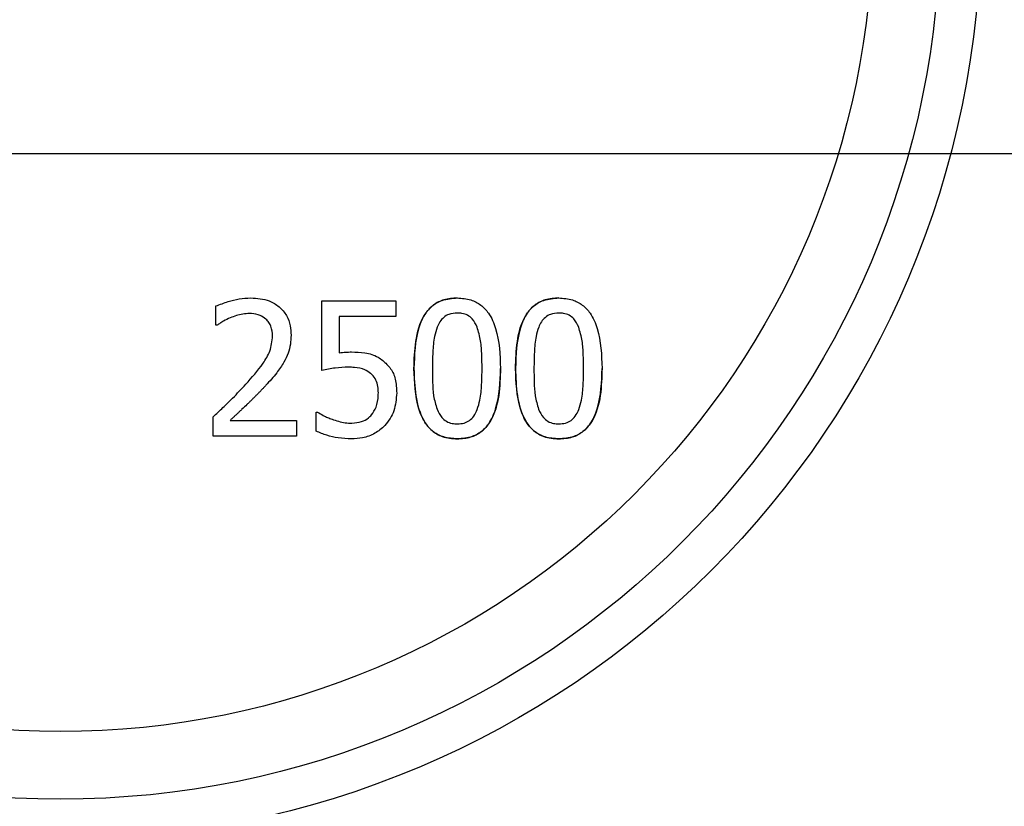
# Model space of a CAD drawing. Units: millimetres. Extents: x 10 to 287, y 9 to 202.
# Drawn here: x 196 to 197, y 94 to 95 of the extents above; entities that cross this region are included whole.
import ezdxf

# ---------------------------------------------------------------- set-up
doc = ezdxf.new("R2010")
doc.units = ezdxf.units.MM
doc.layers.add('DIMENSIONS', color=7, linetype='Continuous')
doc.styles.add('SLDTEXTSTYLE0', font='TXT', dxfattribs={"width": 0.7})
doc.dimstyles.new('SLDDIMSTYLE2', dxfattribs={"dimtxt": 2.686756, "dimasz": 2.116667, "dimexe": 0, "dimexo": 0.0625, "dimgap": 0.671689, "dimtad": 0, "dimtih": 1, "dimtoh": 1, "dimdec": 0, "dimlfac": 20, "dimrnd": 1e-09, "dimzin": 12, "dimdsep": 46, "dimtxsty": 'SLDTEXTSTYLE0', "dimsah": 1, "dimcen": 0.09, "dimadec": 0, "dimazin": 3, "dimtfac": 1, "dimtdec": 0, "dimtofl": 0, "dimtmove": 0, "dimatfit": 3, "dimfxl": 0, "dimfrac": 2, "dimtolj": 1, "dimtzin": 12, "dimarcsym": 0})

# ---------------------------------------------------------------- blocks, each defined once
blk = doc.blocks.new('_D_4')
at = {"layer": 'DIMENSIONS'}
for p, q in [((127.1008, 95.0374), (127.1008, 95.0509)), ((127.1008, 95.0509), (164.4447, 95.0509)), ((203.9151, 95.0509), (182.7931, 95.0509)), ((203.9151, 91.1315), (203.9151, 95.0509))]:
    blk.add_line(p, q, dxfattribs=at)
for points in [[(127.1008, 95.0509), (129.2175, 94.7253), (129.2175, 95.3765)], [(203.9151, 95.0509), (201.7984, 95.3765), (201.7984, 94.7253)]]:
    blk.add_solid(points, dxfattribs=at)
at = {"layer": 'DIMENSIONS', "char_height": 2.11667, "attachment_point": 1, "style": 'SLDTEXTSTYLE0'}
for s, insert in [('1536', (164.4447, 96.137)), ('APPROX', (171.5762, 96.137))]:
    blk.add_mtext(s, dxfattribs=dict(at, insert=insert))

msp = doc.modelspace()

# ---------------------------------------------------------------- linework, layer by layer
at = {"color": 7, "linetype": 'Continuous', "lineweight": 25}
for p, q in [((195.9568, 94.734), (195.9568, 94.7697)), ((196.1521, 94.6506), (196.1521, 94.7794)), ((196.1521, 94.7794), (196.2893, 94.7794)), ((196.2893, 94.7794), (196.2893, 94.75)), ((196.2893, 94.75), (196.1843, 94.75)), ((196.1843, 94.75), (196.1843, 94.6834)), ((195.9587, 94.734), (195.9568, 94.734)), ((195.9516, 94.5294), (195.9516, 94.5649)), ((196.1418, 94.5383), (196.1418, 94.5738)), ((196.1418, 94.5738), (196.1442, 94.5738)), ((195.983, 94.5584), (196.1057, 94.5584)), ((196.1057, 94.5584), (196.1057, 94.5294)), ((196.1057, 94.5294), (195.9516, 94.5294))]:
    msp.add_line(p, q, dxfattribs=at)
for radius in [1.7, 1.625, 1.5]:
    msp.add_circle((195.6696, 95.4833), radius, dxfattribs=at)
for points, knots in [([(195.9568, 94.7697), (195.9642, 94.7726), (195.9781, 94.778), (195.9996, 94.7834), (196.0137, 94.7843), (196.0208, 94.7847)], [0, 0, 0, 0, 0.3587998, 0.6765023, 1, 1, 1, 1]), ([(196.0208, 94.7847), (196.0326, 94.7838), (196.0515, 94.7825), (196.0742, 94.7691), (196.0878, 94.7528), (196.0945, 94.7341), (196.0951, 94.7217), (196.0954, 94.716)], [0, 0, 0, 0, 0.304524, 0.489496, 0.674892, 0.851364, 1, 1, 1, 1]), ([(196.0208, 94.7847), (196.0326, 94.7838), (196.0515, 94.7825), (196.0742, 94.7691), (196.0878, 94.7528), (196.0945, 94.7341), (196.0951, 94.7217), (196.0954, 94.716)], [0, 0, 0, 0, 0.304524, 0.489496, 0.674892, 0.851364, 1, 1, 1, 1]), ([(196.3225, 94.6542), (196.323, 94.6709), (196.324, 94.7043), (196.3346, 94.7452), (196.3547, 94.7701), (196.3761, 94.7825), (196.393, 94.7838), (196.4025, 94.7845)], [0, 0, 0, 0, 0.290057, 0.583247, 0.709476, 0.836278, 1, 1, 1, 1]), ([(196.4025, 94.7845), (196.3941, 94.7839), (196.3786, 94.7829), (196.358, 94.7725), (196.3413, 94.7549), (196.3244, 94.7153), (196.3233, 94.6797), (196.3225, 94.6542)], [0, 0, 0, 0, 0.14608, 0.26727, 0.388531, 0.56129, 1, 1, 1, 1]), ([(196.4025, 94.7845), (196.411, 94.7839), (196.4264, 94.7828), (196.4467, 94.7724), (196.4634, 94.7544), (196.4802, 94.7149), (196.4815, 94.6794), (196.4824, 94.6544)], [0, 0, 0, 0, 0.1467488, 0.266855, 0.3869773, 0.5687093, 1, 1, 1, 1]), ([(196.5101, 94.6542), (196.5106, 94.6709), (196.5116, 94.7043), (196.5222, 94.7452), (196.5423, 94.7701), (196.5637, 94.7825), (196.5806, 94.7838), (196.5901, 94.7845)], [0, 0, 0, 0, 0.290057, 0.583247, 0.709476, 0.836278, 1, 1, 1, 1]), ([(196.5901, 94.7845), (196.5817, 94.7839), (196.5662, 94.7829), (196.5456, 94.7725), (196.5289, 94.7549), (196.512, 94.7153), (196.5109, 94.6797), (196.5101, 94.6542)], [0, 0, 0, 0, 0.14608, 0.26727, 0.388531, 0.56129, 1, 1, 1, 1]), ([(196.5901, 94.7845), (196.5986, 94.7839), (196.614, 94.7828), (196.6343, 94.7724), (196.651, 94.7544), (196.6678, 94.7149), (196.6691, 94.6794), (196.67, 94.6544)], [0, 0, 0, 0, 0.146749, 0.266855, 0.386977, 0.568709, 1, 1, 1, 1]), ([(195.983, 94.7478), (195.9787, 94.7459), (195.9724, 94.743), (195.9645, 94.7379), (195.9606, 94.7353), (195.9587, 94.734)], [0, 0, 0, 0, 0.496144, 0.747936, 1, 1, 1, 1]), ([(196.0184, 94.7557), (196.0143, 94.7555), (196.0062, 94.7551), (195.9943, 94.7521), (195.9868, 94.7492), (195.983, 94.7478)], [0, 0, 0, 0, 0.3368441, 0.6662875, 1, 1, 1, 1]), ([(196.0184, 94.7557), (196.0143, 94.7555), (196.0062, 94.7551), (195.9943, 94.7521), (195.9868, 94.7492), (195.983, 94.7478)], [0, 0, 0, 0, 0.336844, 0.666288, 1, 1, 1, 1]), ([(196.049, 94.7456), (196.0455, 94.748), (196.0376, 94.7536), (196.0264, 94.7555), (196.0197, 94.7557), (196.0184, 94.7557)], [0, 0, 0, 0, 0.386243, 0.879721, 1, 1, 1, 1]), ([(196.0614, 94.7142), (196.0609, 94.7203), (196.0602, 94.7291), (196.0549, 94.7396), (196.051, 94.7435), (196.049, 94.7456)], [0, 0, 0, 0, 0.525126, 0.755856, 1, 1, 1, 1]), ([(196.4025, 94.7567), (196.3973, 94.7563), (196.3883, 94.7557), (196.3772, 94.7491), (196.3699, 94.7405), (196.3668, 94.7338), (196.3653, 94.7304)], [0, 0, 0, 0, 0.31929, 0.545407, 0.770652, 1, 1, 1, 1]), ([(196.4025, 94.7567), (196.3973, 94.7563), (196.3883, 94.7557), (196.3772, 94.7491), (196.3699, 94.7405), (196.3668, 94.7338), (196.3653, 94.7304)], [0, 0, 0, 0, 0.31929, 0.545407, 0.770652, 1, 1, 1, 1]), ([(196.4392, 94.7308), (196.4366, 94.7361), (196.4324, 94.7448), (196.4218, 94.7531), (196.412, 94.7563), (196.4054, 94.7566), (196.4025, 94.7567)], [0, 0, 0, 0, 0.365742, 0.59248, 0.819423, 1, 1, 1, 1]), ([(196.5901, 94.7567), (196.5849, 94.7563), (196.5759, 94.7557), (196.5648, 94.7491), (196.5575, 94.7405), (196.5544, 94.7338), (196.5529, 94.7304)], [0, 0, 0, 0, 0.31929, 0.545407, 0.770652, 1, 1, 1, 1]), ([(196.5901, 94.7567), (196.5849, 94.7563), (196.5759, 94.7557), (196.5648, 94.7491), (196.5575, 94.7405), (196.5544, 94.7338), (196.5529, 94.7304)], [0, 0, 0, 0, 0.31929, 0.545407, 0.770652, 1, 1, 1, 1]), ([(196.6268, 94.7308), (196.6242, 94.7361), (196.62, 94.7448), (196.6094, 94.7531), (196.5996, 94.7563), (196.593, 94.7566), (196.5901, 94.7567)], [0, 0, 0, 0, 0.365742, 0.59248, 0.819423, 1, 1, 1, 1]), ([(196.3653, 94.7304), (196.3635, 94.7248), (196.3588, 94.7098), (196.3571, 94.684), (196.3567, 94.6642), (196.3565, 94.6542)], [0, 0, 0, 0, 0.226317, 0.611177, 1, 1, 1, 1]), ([(196.3653, 94.7304), (196.3635, 94.7248), (196.3588, 94.7098), (196.3571, 94.684), (196.3567, 94.6642), (196.3565, 94.6542)], [0, 0, 0, 0, 0.226317, 0.611177, 1, 1, 1, 1]), ([(196.4483, 94.6544), (196.4482, 94.6627), (196.4479, 94.6797), (196.4465, 94.7055), (196.4416, 94.7223), (196.4392, 94.7308)], [0, 0, 0, 0, 0.323693, 0.658736, 1, 1, 1, 1]), ([(196.5529, 94.7304), (196.5511, 94.7248), (196.5464, 94.7098), (196.5447, 94.684), (196.5443, 94.6642), (196.5441, 94.6542)], [0, 0, 0, 0, 0.226317, 0.611177, 1, 1, 1, 1]), ([(196.5529, 94.7304), (196.5511, 94.7248), (196.5464, 94.7098), (196.5447, 94.684), (196.5443, 94.6642), (196.5441, 94.6542)], [0, 0, 0, 0, 0.226317, 0.611177, 1, 1, 1, 1]), ([(196.6359, 94.6544), (196.6358, 94.6627), (196.6355, 94.6797), (196.6341, 94.7055), (196.6292, 94.7223), (196.6268, 94.7308)], [0, 0, 0, 0, 0.323693, 0.658736, 1, 1, 1, 1]), ([(196.0119, 94.625), (196.023, 94.6375), (196.0397, 94.6564), (196.0583, 94.6865), (196.0603, 94.7047), (196.0614, 94.7142)], [0, 0, 0, 0, 0.480568, 0.729133, 1, 1, 1, 1]), ([(196.0954, 94.716), (196.0952, 94.7103), (196.0947, 94.6988), (196.0904, 94.6818), (196.0851, 94.6713), (196.0824, 94.6659)], [0, 0, 0, 0, 0.326917, 0.657824, 1, 1, 1, 1]), ([(196.0954, 94.716), (196.0952, 94.7103), (196.0947, 94.6988), (196.0904, 94.6818), (196.0851, 94.6713), (196.0824, 94.6659)], [0, 0, 0, 0, 0.326917, 0.657824, 1, 1, 1, 1]), ([(196.1843, 94.6834), (196.1864, 94.6836), (196.1904, 94.6841), (196.198, 94.6846), (196.2035, 94.6847), (196.207, 94.6848)], [0, 0, 0, 0, 0.2695845, 0.5391761, 1, 1, 1, 1]), ([(196.207, 94.6848), (196.2154, 94.6846), (196.2322, 94.6842), (196.2523, 94.6782), (196.2621, 94.6713), (196.265, 94.6692)], [0, 0, 0, 0, 0.410236, 0.825377, 1, 1, 1, 1]), ([(196.0824, 94.6659), (196.0781, 94.6591), (196.0711, 94.6481), (196.0592, 94.6344), (196.0524, 94.6269), (196.049, 94.6232)], [0, 0, 0, 0, 0.443387, 0.721464, 1, 1, 1, 1]), ([(196.0824, 94.6659), (196.0781, 94.6591), (196.0711, 94.6481), (196.0592, 94.6344), (196.0524, 94.6269), (196.049, 94.6232)], [0, 0, 0, 0, 0.443387, 0.721464, 1, 1, 1, 1]), ([(196.2016, 94.6566), (196.1933, 94.6563), (196.1809, 94.6558), (196.1644, 94.653), (196.1562, 94.6514), (196.1521, 94.6506)], [0, 0, 0, 0, 0.496754, 0.748238, 1, 1, 1, 1]), ([(196.2425, 94.6451), (196.239, 94.6475), (196.2301, 94.6538), (196.2154, 94.6562), (196.2052, 94.6565), (196.2016, 94.6566)], [0, 0, 0, 0, 0.292821, 0.74677, 1, 1, 1, 1]), ([(196.265, 94.6692), (196.2702, 94.6644), (196.2806, 94.6548), (196.2897, 94.6332), (196.2903, 94.6175), (196.2907, 94.6088)], [0, 0, 0, 0, 0.309724, 0.617147, 1, 1, 1, 1]), ([(196.265, 94.6692), (196.2702, 94.6644), (196.2806, 94.6548), (196.2897, 94.6332), (196.2903, 94.6175), (196.2907, 94.6088)], [0, 0, 0, 0, 0.309724, 0.617147, 1, 1, 1, 1]), ([(196.4025, 94.5241), (196.3941, 94.5247), (196.3786, 94.5257), (196.3582, 94.5361), (196.3415, 94.5539), (196.3246, 94.5934), (196.3234, 94.629), (196.3225, 94.6542)], [0, 0, 0, 0, 0.146427, 0.266859, 0.387357, 0.565507, 1, 1, 1, 1]), ([(196.3225, 94.6542), (196.323, 94.6375), (196.3241, 94.604), (196.335, 94.5633), (196.355, 94.5385), (196.3763, 94.5261), (196.3931, 94.5248), (196.4025, 94.5241)], [0, 0, 0, 0, 0.290748, 0.584567, 0.71035, 0.836717, 1, 1, 1, 1]), ([(196.3565, 94.6542), (196.3567, 94.6459), (196.3569, 94.6291), (196.3579, 94.6036), (196.3626, 94.5871), (196.3651, 94.5788)], [0, 0, 0, 0, 0.328185, 0.66073, 1, 1, 1, 1]), ([(196.3565, 94.6542), (196.3567, 94.6459), (196.3569, 94.6291), (196.3579, 94.6036), (196.3626, 94.5871), (196.3651, 94.5788)], [0, 0, 0, 0, 0.328185, 0.66073, 1, 1, 1, 1]), ([(196.4025, 94.5241), (196.411, 94.5247), (196.4265, 94.5258), (196.4469, 94.5362), (196.4636, 94.554), (196.4805, 94.5935), (196.4816, 94.629), (196.4824, 94.6544)], [0, 0, 0, 0, 0.146357, 0.267271, 0.388213, 0.563584, 1, 1, 1, 1]), ([(196.4824, 94.6544), (196.4819, 94.6377), (196.4809, 94.6042), (196.4702, 94.5634), (196.45, 94.5385), (196.4287, 94.5261), (196.4119, 94.5248), (196.4025, 94.5241)], [0, 0, 0, 0, 0.2905286, 0.5841854, 0.7107507, 0.8379228, 1, 1, 1, 1]), ([(196.4394, 94.5782), (196.4412, 94.584), (196.4459, 94.5991), (196.4478, 94.6249), (196.4482, 94.6445), (196.4483, 94.6544)], [0, 0, 0, 0, 0.234832, 0.615456, 1, 1, 1, 1]), ([(196.5901, 94.5241), (196.5817, 94.5247), (196.5662, 94.5257), (196.5458, 94.5361), (196.5291, 94.5539), (196.5122, 94.5934), (196.511, 94.629), (196.5101, 94.6542)], [0, 0, 0, 0, 0.1464274, 0.266859, 0.3873573, 0.5655068, 1, 1, 1, 1]), ([(196.5101, 94.6542), (196.5106, 94.6375), (196.5117, 94.604), (196.5226, 94.5633), (196.5426, 94.5385), (196.5639, 94.5261), (196.5807, 94.5248), (196.5901, 94.5241)], [0, 0, 0, 0, 0.290748, 0.584567, 0.71035, 0.836717, 1, 1, 1, 1]), ([(196.5441, 94.6542), (196.5443, 94.6459), (196.5445, 94.6291), (196.5455, 94.6036), (196.5503, 94.5871), (196.5527, 94.5788)], [0, 0, 0, 0, 0.328185, 0.66073, 1, 1, 1, 1]), ([(196.5441, 94.6542), (196.5443, 94.6459), (196.5445, 94.6291), (196.5455, 94.6036), (196.5503, 94.5871), (196.5527, 94.5788)], [0, 0, 0, 0, 0.328185, 0.66073, 1, 1, 1, 1]), ([(196.5901, 94.5241), (196.5986, 94.5247), (196.6141, 94.5258), (196.6345, 94.5362), (196.6512, 94.554), (196.6681, 94.5935), (196.6692, 94.629), (196.67, 94.6544)], [0, 0, 0, 0, 0.146357, 0.267271, 0.388213, 0.563584, 1, 1, 1, 1]), ([(196.67, 94.6544), (196.6695, 94.6377), (196.6685, 94.6042), (196.6578, 94.5634), (196.6376, 94.5385), (196.6163, 94.5261), (196.5995, 94.5248), (196.5901, 94.5241)], [0, 0, 0, 0, 0.290529, 0.584185, 0.710751, 0.837923, 1, 1, 1, 1]), ([(196.627, 94.5782), (196.6288, 94.584), (196.6335, 94.5991), (196.6354, 94.6249), (196.6358, 94.6445), (196.6359, 94.6544)], [0, 0, 0, 0, 0.234832, 0.615456, 1, 1, 1, 1]), ([(196.2567, 94.609), (196.2565, 94.6131), (196.2563, 94.6212), (196.2527, 94.6332), (196.2472, 94.6409), (196.2433, 94.6444), (196.2425, 94.6451)], [0, 0, 0, 0, 0.303631, 0.609257, 0.919227, 1, 1, 1, 1]), ([(195.9516, 94.5649), (195.9576, 94.5706), (195.9697, 94.582), (195.9902, 94.6018), (196.0039, 94.6164), (196.0119, 94.625)], [0, 0, 0, 0, 0.293236, 0.586475, 1, 1, 1, 1]), ([(196.049, 94.6232), (196.0476, 94.6217), (196.0448, 94.6186), (196.0412, 94.6148), (196.0383, 94.6118), (196.0361, 94.6096), (196.034, 94.6073), (196.0318, 94.6051), (196.0296, 94.6029), (196.0274, 94.6007), (196.0251, 94.5985), (196.0229, 94.5963), (196.0207, 94.5941), (196.0177, 94.5912), (196.0124, 94.5862), (196.0071, 94.5811), (196.0018, 94.5761), (195.9981, 94.5725), (195.9943, 94.569), (195.9906, 94.5655), (195.9871, 94.5622), (195.9843, 94.5597), (195.983, 94.5584)], [0, 0, 0, 0, 0.067517, 0.135033, 0.168791, 0.202549, 0.236307, 0.270065, 0.303823, 0.337581, 0.371339, 0.405097, 0.438855, 0.472613, 0.540129, 0.675161, 0.708919, 0.776434, 0.84395, 0.877708, 0.938854, 1, 1, 1, 1]), ([(196.2439, 94.5683), (196.2471, 94.573), (196.2543, 94.5837), (196.2565, 94.5985), (196.2566, 94.6073), (196.2567, 94.609)], [0, 0, 0, 0, 0.389041, 0.884269, 1, 1, 1, 1]), ([(196.2907, 94.6088), (196.2897, 94.5977), (196.2883, 94.5813), (196.2789, 94.5613), (196.2721, 94.5529), (196.2686, 94.5486)], [0, 0, 0, 0, 0.504979, 0.747628, 1, 1, 1, 1]), ([(196.2907, 94.6088), (196.2897, 94.5977), (196.2883, 94.5813), (196.2789, 94.5613), (196.2721, 94.5529), (196.2686, 94.5486)], [0, 0, 0, 0, 0.504979, 0.747628, 1, 1, 1, 1]), ([(196.1442, 94.5738), (196.1478, 94.5716), (196.1538, 94.5678), (196.163, 94.5636), (196.1684, 94.5615), (196.1712, 94.5604)], [0, 0, 0, 0, 0.416907, 0.707944, 1, 1, 1, 1]), ([(196.2078, 94.5531), (196.214, 94.5537), (196.2248, 94.5547), (196.237, 94.5612), (196.2421, 94.5664), (196.2439, 94.5683)], [0, 0, 0, 0, 0.455816, 0.806976, 1, 1, 1, 1]), ([(196.3651, 94.5788), (196.3676, 94.5735), (196.3717, 94.5647), (196.3821, 94.556), (196.3924, 94.5523), (196.3993, 94.552), (196.4025, 94.5519)], [0, 0, 0, 0, 0.354564, 0.57949, 0.804966, 1, 1, 1, 1]), ([(196.3651, 94.5788), (196.3676, 94.5735), (196.3717, 94.5647), (196.3821, 94.556), (196.3924, 94.5523), (196.3993, 94.552), (196.4025, 94.5519)], [0, 0, 0, 0, 0.354564, 0.57949, 0.804966, 1, 1, 1, 1]), ([(196.4025, 94.5519), (196.4068, 94.5521), (196.4147, 94.5526), (196.4254, 94.5577), (196.434, 94.5664), (196.4375, 94.574), (196.4394, 94.5782)], [0, 0, 0, 0, 0.259648, 0.48663, 0.713553, 1, 1, 1, 1]), ([(196.5527, 94.5788), (196.5552, 94.5735), (196.5593, 94.5647), (196.5697, 94.556), (196.58, 94.5523), (196.5869, 94.552), (196.5901, 94.5519)], [0, 0, 0, 0, 0.354564, 0.57949, 0.804966, 1, 1, 1, 1]), ([(196.5527, 94.5788), (196.5552, 94.5735), (196.5593, 94.5647), (196.5697, 94.556), (196.58, 94.5523), (196.5869, 94.552), (196.5901, 94.5519)], [0, 0, 0, 0, 0.354564, 0.57949, 0.804966, 1, 1, 1, 1]), ([(196.5901, 94.5519), (196.5944, 94.5521), (196.6023, 94.5526), (196.613, 94.5577), (196.6216, 94.5664), (196.6251, 94.574), (196.627, 94.5782)], [0, 0, 0, 0, 0.2596482, 0.4866302, 0.7135533, 1, 1, 1, 1]), ([(196.1712, 94.5604), (196.1751, 94.5591), (196.183, 94.5565), (196.1952, 94.5535), (196.2036, 94.5532), (196.2078, 94.5531)], [0, 0, 0, 0, 0.332807, 0.6630078, 1, 1, 1, 1]), ([(196.1712, 94.5604), (196.1751, 94.5591), (196.183, 94.5565), (196.1952, 94.5535), (196.2036, 94.5532), (196.2078, 94.5531)], [0, 0, 0, 0, 0.332807, 0.663008, 1, 1, 1, 1]), ([(196.2686, 94.5486), (196.2627, 94.5435), (196.2507, 94.533), (196.2288, 94.5253), (196.214, 94.5245), (196.2072, 94.5241)], [0, 0, 0, 0, 0.343822, 0.699809, 1, 1, 1, 1]), ([(196.2686, 94.5486), (196.2627, 94.5435), (196.2507, 94.533), (196.2288, 94.5253), (196.214, 94.5245), (196.2072, 94.5241)], [0, 0, 0, 0, 0.343822, 0.699809, 1, 1, 1, 1]), ([(196.2072, 94.5241), (196.1989, 94.5245), (196.1835, 94.5253), (196.1614, 94.5302), (196.1484, 94.5356), (196.1418, 94.5383)], [0, 0, 0, 0, 0.371938, 0.682943, 1, 1, 1, 1])]:
    msp.add_open_spline(points, degree=3, knots=knots, dxfattribs=at)

# ---------------------------------------------------------------- dimensions: what is measured, and where the dimension line sits
at = {"layer": 'DIMENSIONS'}
dim = msp.add_linear_dim(base=(127.1008, 95.0509), p1=(203.9151, 90.6315), p2=(127.1008, 94.5374), text='<> APPROX', dimstyle='SLDDIMSTYLE2', dxfattribs=at)
dim.commit()
dim.dimension.update_dxf_attribs({"geometry": '_D_4', "text_midpoint": (173.6189, 95.0509), "dimtype": 160})

doc.saveas('drawing.dxf')
